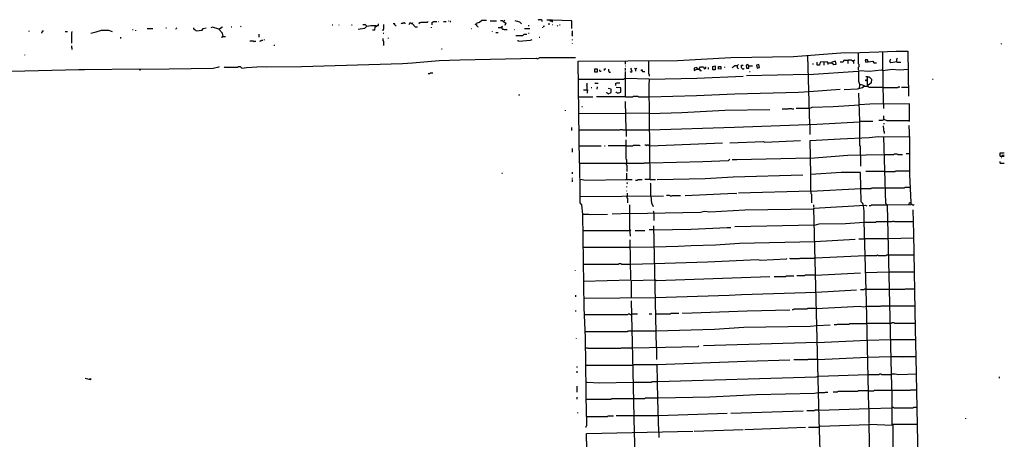
# Model space of a CAD drawing. Extents: x 0 to 6.56, y 0 to 8.1.
# Drawn here: x 4.28 to 6.56, y 3.45 to 4.42 of the extents above; entities that cross this region are included whole.
import ezdxf

# ---------------------------------------------------------------- set-up
doc = ezdxf.new("R2010")
doc.units = 0

msp = doc.modelspace()

# ---------------------------------------------------------------- linework, layer by layer
at = {"layer": 'R2V', "color": 0}
for points in [[(4.614344, 4.401894, 0), (4.615697, 4.401894, 0)], [(4.637348, 4.399188, 0), (4.638701, 4.400541, 0), (4.640054, 4.401894, 0)], [(4.684709, 4.395129, 0), (4.683356, 4.396482, 0), (4.682003, 4.396482, 0), (4.68065, 4.397835, 0), (4.679296, 4.399188, 0), (4.679296, 4.401894, 0)], [(4.684709, 4.395129, 0), (4.698241, 4.396482, 0), (4.700947, 4.400541, 0), (4.707713, 4.401894, 0)], [(4.737483, 4.399188, 0), (4.722598, 4.403248, 0), (4.718539, 4.401894, 0)], [(4.746955, 4.381597, 0), (4.745602, 4.389716, 0), (4.737483, 4.399188, 0), (4.745602, 4.404601, 0)], [(4.7659, 4.404601, 0), (4.767253, 4.404601, 0)], [(4.788904, 4.404601, 0), (4.787551, 4.405954, 0)], [(5, 4.40866, 0), (5.001353, 4.40866, 0)], [(5.014885, 4.40866, 0), (5.016238, 4.40866, 0)], [(5.044655, 4.40866, 0), (5.046008, 4.40866, 0)], [(5.079838, 4.405954, 0), (5.074425, 4.400541, 0), (5.05954, 4.397835, 0)], [(5.079838, 4.405954, 0), (5.078484, 4.407307, 0), (5.077131, 4.40866, 0), (5.075778, 4.410014, 0), (5.074425, 4.40866, 0), (5.070365, 4.40866, 0)], [(5.079838, 4.405954, 0), (5.08931, 4.407307, 0), (5.101488, 4.407307, 0), (5.101488, 4.404601, 0), (5.098782, 4.404601, 0), (5.097429, 4.396482, 0), (5.093369, 4.396482, 0)], [(5.104195, 4.407307, 0), (5.106901, 4.407307, 0), (5.106901, 4.411367, 0)], [(5.117727, 4.395129, 0), (5.117727, 4.397835, 0), (5.11908, 4.399188, 0), (5.11908, 4.410014, 0)], [(5.146143, 4.407307, 0), (5.14479, 4.40866, 0), (5.14479, 4.411367, 0), (5.140731, 4.411367, 0)], [(5.146143, 4.407307, 0), (5.147497, 4.407307, 0)], [(5.159675, 4.411367, 0), (5.161028, 4.41272, 0), (5.163735, 4.41272, 0), (5.165088, 4.414073, 0), (5.166441, 4.414073, 0), (5.167794, 4.41272, 0), (5.167794, 4.411367, 0)], [(5.185386, 4.411367, 0), (5.184032, 4.411367, 0), (5.182679, 4.41272, 0), (5.17862, 4.41272, 0), (5.17862, 4.411367, 0), (5.177267, 4.410014, 0)], [(5.185386, 4.411367, 0), (5.185386, 4.41272, 0), (5.186739, 4.414073, 0)], [(5.185386, 4.411367, 0), (5.192152, 4.404601, 0), (5.197564, 4.404601, 0)], [(5.200271, 4.411367, 0), (5.201624, 4.41272, 0), (5.201624, 4.414073, 0), (5.20433, 4.414073, 0), (5.205683, 4.415426, 0), (5.220568, 4.415426, 0), (5.221922, 4.416779, 0)], [(5.230041, 4.401894, 0), (5.230041, 4.403248, 0)], [(5.231394, 4.40866, 0), (5.231394, 4.415426, 0), (5.232747, 4.415426, 0), (5.2341, 4.416779, 0), (5.242219, 4.416779, 0)], [(5.244926, 4.416779, 0), (5.246279, 4.416779, 0)], [(5.257104, 4.416779, 0), (5.26387, 4.416779, 0)], [(5.26793, 4.418133, 0), (5.269283, 4.418133, 0)], [(5.273342, 4.415426, 0), (5.273342, 4.418133, 0)], [(5.332882, 4.410014, 0), (5.331529, 4.410014, 0), (5.330176, 4.40866, 0)], [(5.332882, 4.410014, 0), (5.334235, 4.41272, 0), (5.341001, 4.415426, 0), (5.346414, 4.419486, 0), (5.35724, 4.419486, 0)], [(5.332882, 4.410014, 0), (5.334235, 4.410014, 0), (5.334235, 4.407307, 0), (5.335589, 4.405954, 0), (5.336942, 4.404601, 0), (5.336942, 4.403248, 0)], [(5.365359, 4.418133, 0), (5.380244, 4.418133, 0)], [(5.392422, 4.403248, 0), (5.391069, 4.403248, 0), (5.389716, 4.401894, 0), (5.384303, 4.401894, 0)], [(5.396482, 4.416779, 0), (5.395129, 4.416779, 0), (5.393775, 4.418133, 0), (5.389716, 4.418133, 0)], [(5.392422, 4.403248, 0), (5.392422, 4.404601, 0), (5.393775, 4.405954, 0)], [(5.392422, 4.403248, 0), (5.392422, 4.400541, 0), (5.393775, 4.399188, 0), (5.396482, 4.399188, 0), (5.397835, 4.397835, 0), (5.404601, 4.397835, 0)], [(5.396482, 4.416779, 0), (5.397835, 4.418133, 0), (5.399188, 4.419486, 0)], [(5.396482, 4.416779, 0), (5.401894, 4.41272, 0), (5.399188, 4.407307, 0)], [(5.396482, 4.416779, 0), (5.397835, 4.415426, 0)], [(5.43843, 4.411367, 0), (5.434371, 4.415426, 0), (5.423545, 4.418133, 0)], [(5.453315, 4.407307, 0), (5.456022, 4.407307, 0)], [(5.485792, 4.416779, 0), (5.485792, 4.419486, 0), (5.484438, 4.420839, 0), (5.477673, 4.420839, 0), (5.476319, 4.419486, 0)], [(5.487145, 4.401894, 0), (5.487145, 4.403248, 0)], [(5.488498, 4.405954, 0), (5.491204, 4.405954, 0)], [(5.503383, 4.419486, 0), (5.496617, 4.419486, 0)], [(5.50203, 4.40866, 0), (5.50203, 4.41272, 0)], [(5.503383, 4.419486, 0), (5.503383, 4.420839, 0), (5.507442, 4.420839, 0), (5.508796, 4.419486, 0), (5.508796, 4.415426, 0)], [(5.503383, 4.419486, 0), (5.503383, 4.418133, 0), (5.507442, 4.418133, 0), (5.507442, 4.419486, 0)], [(5.508796, 4.410014, 0), (5.510149, 4.410014, 0)], [(5.554804, 4.400541, 0), (5.554804, 4.418133, 0), (5.510149, 4.419486, 0)], [(5.520974, 4.405954, 0), (5.522327, 4.407307, 0)], [(5.526387, 4.40866, 0), (5.52774, 4.40866, 0)], [(4.2977, 4.393775, 0), (4.2977, 4.395129, 0)], [(4.32747, 4.389716, 0), (4.32747, 4.391069, 0), (4.328823, 4.392422, 0), (4.328823, 4.395129, 0), (4.331529, 4.395129, 0)], [(4.381597, 4.393775, 0), (4.387009, 4.393775, 0)], [(4.396482, 4.366712, 0), (4.396482, 4.391069, 0), (4.397835, 4.392422, 0), (4.397835, 4.393775, 0)], [(4.441137, 4.389716, 0), (4.453315, 4.392422, 0), (4.465494, 4.396482, 0), (4.481732, 4.396482, 0), (4.489851, 4.393775, 0)], [(4.510149, 4.377537, 0), (4.510149, 4.380244, 0)], [(4.537212, 4.397835, 0), (4.538566, 4.397835, 0)], [(4.545332, 4.395129, 0), (4.545332, 4.396482, 0)], [(4.571042, 4.400541, 0), (4.584574, 4.400541, 0)], [(4.737483, 4.399188, 0), (4.738836, 4.397835, 0)], [(4.746955, 4.381597, 0), (4.745602, 4.381597, 0), (4.744249, 4.380244, 0), (4.744249, 4.37889, 0)], [(4.746955, 4.381597, 0), (4.752368, 4.381597, 0)], [(4.830853, 4.380244, 0), (4.830853, 4.387009, 0)], [(5.117727, 4.389716, 0), (5.11908, 4.389716, 0)], [(5.129905, 4.377537, 0), (5.129905, 4.37889, 0)], [(5.322057, 4.400541, 0), (5.32341, 4.400541, 0)], [(5.370771, 4.392422, 0), (5.370771, 4.393775, 0)], [(5.37889, 4.391069, 0), (5.384303, 4.391069, 0)], [(5.420839, 4.397835, 0), (5.422192, 4.397835, 0)], [(5.424899, 4.384303, 0), (5.441137, 4.384303, 0), (5.44249, 4.385656, 0), (5.443843, 4.387009, 0), (5.450609, 4.387009, 0)], [(5.445196, 4.400541, 0), (5.457375, 4.400541, 0)], [(5.454668, 4.389716, 0), (5.456022, 4.389716, 0)], [(5.479026, 4.380244, 0), (5.480379, 4.380244, 0)], [(5.554804, 4.38295, 0), (5.556157, 4.384303, 0), (5.556157, 4.387009, 0), (5.554804, 4.388363, 0), (5.556157, 4.389716, 0), (5.556157, 4.395129, 0)], [(4.397835, 4.351827, 0), (4.397835, 4.354533, 0), (4.396482, 4.355886, 0), (4.396482, 4.359946, 0)], [(4.818674, 4.369418, 0), (4.817321, 4.370771, 0), (4.809202, 4.370771, 0)], [(4.818674, 4.369418, 0), (4.820027, 4.370771, 0), (4.822733, 4.370771, 0)], [(4.832206, 4.370771, 0), (4.833559, 4.372124, 0), (4.834912, 4.372124, 0), (4.836265, 4.373478, 0), (4.838972, 4.373478, 0)], [(4.843031, 4.373478, 0), (4.843031, 4.374831, 0)], [(4.866035, 4.359946, 0), (4.866035, 4.362652, 0)], [(5.11908, 4.361299, 0), (5.11908, 4.370771, 0), (5.117727, 4.372124, 0), (5.117727, 4.377537, 0)], [(5.431664, 4.370771, 0), (5.430311, 4.372124, 0), (5.428958, 4.372124, 0)], [(5.431664, 4.370771, 0), (5.458728, 4.373478, 0), (5.462788, 4.374831, 0)], [(5.556157, 4.373478, 0), (5.556157, 4.374831, 0)], [(5.556157, 4.365359, 0), (5.556157, 4.366712, 0)], [(6.549391, 4.364005, 0), (6.549391, 4.365359, 0)], [(4.288227, 4.338295, 0), (4.288227, 4.339648, 0)], [(4.790257, 4.308525, 0), (4.801083, 4.309878, 0), (4.837618, 4.312585, 0), (4.848444, 4.311231, 0), (4.928281, 4.312585, 0), (5.162382, 4.31935, 0), (5.185386, 4.320704, 0), (5.247632, 4.326116, 0), (5.294993, 4.32747, 0), (5.47226, 4.331529, 0), (5.474966, 4.330176, 0), (5.480379, 4.332882, 0), (5.562923, 4.332882, 0)], [(5.253045, 4.35318, 0), (5.254398, 4.35318, 0)], [(5.572395, 4.087957, 0), (5.569689, 4.324763, 0), (5.799729, 4.326116, 0), (5.922869, 4.332882, 0), (6.067659, 4.335589, 0), (6.177267, 4.343708, 0), (6.221922, 4.345061, 0), (6.265223, 4.346414, 0), (6.305819, 4.347767, 0), (6.332882, 4.347767, 0), (6.334235, 4.243572, 0)], [(6.101488, 4.336942, 0), (6.101488, 4.338295, 0)], [(6.105548, 4.177267, 0), (6.101488, 4.336942, 0)], [(6.217862, 4.345061, 0), (6.217862, 4.31935, 0), (6.219215, 4.317997, 0), (6.219215, 4.311231, 0), (6.217862, 4.309878, 0), (6.217862, 4.304465, 0)], [(6.276049, 4.225981, 0), (6.274696, 4.32747, 0), (6.274696, 4.346414, 0)], [(4.553451, 4.305819, 0), (4.622463, 4.307172, 0), (4.723951, 4.308525, 0), (4.737483, 4.311231, 0), (4.738836, 4.312585, 0)], [(4.790257, 4.308525, 0), (4.788904, 4.309878, 0), (4.787551, 4.311231, 0), (4.782138, 4.311231, 0), (4.780785, 4.309878, 0), (4.751015, 4.309878, 0), (4.749662, 4.311231, 0)], [(5.677943, 4.324763, 0), (5.677943, 4.317997, 0)], [(5.677943, 4.313938, 0), (5.679296, 4.313938, 0)], [(5.73207, 4.324763, 0), (5.73207, 4.294993, 0), (5.733424, 4.29364, 0), (5.733424, 4.289581, 0)], [(5.845737, 4.307172, 0), (5.844384, 4.309878, 0), (5.837618, 4.308525, 0), (5.837618, 4.303112, 0), (5.844384, 4.305819, 0), (5.85115, 4.305819, 0), (5.85115, 4.303112, 0), (5.85521, 4.303112, 0)], [(5.849797, 4.307172, 0), (5.852503, 4.311231, 0), (5.859269, 4.311231, 0), (5.861976, 4.305819, 0)], [(5.861976, 4.308525, 0), (5.864682, 4.308525, 0), (5.864682, 4.311231, 0)], [(5.871448, 4.305819, 0), (5.871448, 4.309878, 0)], [(5.88092, 4.304465, 0), (5.88092, 4.312585, 0), (5.886333, 4.313938, 0), (5.886333, 4.304465, 0), (5.88092, 4.304465, 0)], [(5.894452, 4.305819, 0), (5.894452, 4.312585, 0), (5.899865, 4.312585, 0), (5.899865, 4.305819, 0), (5.893099, 4.307172, 0)], [(5.909337, 4.309878, 0), (5.909337, 4.311231, 0)], [(5.937754, 4.313938, 0), (5.930988, 4.313938, 0), (5.929635, 4.312585, 0), (5.929635, 4.311231, 0), (5.928281, 4.311231, 0), (5.926928, 4.309878, 0), (5.925575, 4.308525, 0)], [(5.937754, 4.313938, 0), (5.939107, 4.315291, 0), (5.94046, 4.316644, 0)], [(5.937754, 4.313938, 0), (5.937754, 4.309878, 0), (5.939107, 4.308525, 0), (5.94046, 4.307172, 0)], [(5.949932, 4.307172, 0), (5.948579, 4.308525, 0), (5.947226, 4.309878, 0), (5.947226, 4.315291, 0), (5.951286, 4.315291, 0)], [(5.964817, 4.313938, 0), (5.962111, 4.316644, 0), (5.958051, 4.315291, 0), (5.959405, 4.308525, 0), (5.964817, 4.308525, 0), (5.964817, 4.313938, 0), (5.972936, 4.313938, 0)], [(5.983762, 4.308525, 0), (5.989175, 4.309878, 0), (5.987821, 4.316644, 0), (5.982409, 4.315291, 0), (5.983762, 4.308525, 0)], [(6.113667, 4.316644, 0), (6.113667, 4.31935, 0)], [(6.147497, 4.320704, 0), (6.146143, 4.32341, 0), (6.129905, 4.322057, 0), (6.128552, 4.315291, 0), (6.123139, 4.315291, 0), (6.123139, 4.322057, 0)], [(6.138024, 4.32341, 0), (6.138024, 4.315291, 0)], [(6.147497, 4.320704, 0), (6.156969, 4.320704, 0), (6.161028, 4.316644, 0), (6.166441, 4.317997, 0), (6.165088, 4.324763, 0), (6.156969, 4.322057, 0), (6.156969, 4.320704, 0)], [(6.147497, 4.320704, 0), (6.147497, 4.316644, 0)], [(6.156969, 4.320704, 0), (6.156969, 4.31935, 0)], [(6.193505, 4.326116, 0), (6.184032, 4.326116, 0), (6.184032, 4.324763, 0), (6.182679, 4.32341, 0), (6.181326, 4.322057, 0), (6.175913, 4.322057, 0)], [(6.193505, 4.326116, 0), (6.194858, 4.32747, 0), (6.201624, 4.32747, 0), (6.202977, 4.326116, 0), (6.20839, 4.326116, 0), (6.209743, 4.32747, 0)], [(6.193505, 4.326116, 0), (6.193505, 4.31935, 0)], [(6.205683, 4.326116, 0), (6.205683, 4.324763, 0), (6.207037, 4.32341, 0), (6.207037, 4.31935, 0)], [(6.240866, 4.32341, 0), (6.239513, 4.32747, 0), (6.2341, 4.32747, 0), (6.235453, 4.322057, 0), (6.251691, 4.324763, 0), (6.254398, 4.320704, 0), (6.259811, 4.320704, 0)], [(6.307172, 4.32341, 0), (6.29364, 4.320704, 0), (6.290934, 4.32341, 0), (6.292287, 4.328823, 0), (6.29364, 4.330176, 0)], [(6.307172, 4.32341, 0), (6.307172, 4.330176, 0), (6.308525, 4.331529, 0)], [(6.307172, 4.32341, 0), (6.307172, 4.322057, 0), (6.316644, 4.322057, 0)], [(4.553451, 4.305819, 0), (4.426252, 4.304465, 0), (4.41272, 4.304465, 0), (4.193505, 4.299053, 0), (4.104195, 4.2977, 0)], [(4.553451, 4.305819, 0), (4.553451, 4.304465, 0), (4.556157, 4.304465, 0), (4.556157, 4.305819, 0)], [(5.221922, 4.296346, 0), (5.225981, 4.296346, 0), (5.227334, 4.2977, 0), (5.232747, 4.2977, 0)], [(5.607578, 4.299053, 0), (5.607578, 4.307172, 0), (5.612991, 4.307172, 0), (5.612991, 4.299053, 0), (5.607578, 4.299053, 0)], [(5.619756, 4.301759, 0), (5.619756, 4.304465, 0)], [(5.619756, 4.301759, 0), (5.622463, 4.301759, 0)], [(5.630582, 4.303112, 0), (5.630582, 4.307172, 0), (5.633288, 4.307172, 0)], [(5.641407, 4.299053, 0), (5.641407, 4.300406, 0), (5.640054, 4.301759, 0), (5.640054, 4.305819, 0)], [(5.641407, 4.299053, 0), (5.644114, 4.299053, 0)], [(5.679296, 4.303112, 0), (5.679296, 4.307172, 0), (5.677943, 4.308525, 0)], [(5.679296, 4.242219, 0), (5.679296, 4.289581, 0), (5.677943, 4.290934, 0), (5.679296, 4.292287, 0), (5.679296, 4.300406, 0)], [(5.691475, 4.299053, 0), (5.690122, 4.300406, 0)], [(5.691475, 4.299053, 0), (5.694181, 4.301759, 0), (5.691475, 4.307172, 0), (5.692828, 4.308525, 0)], [(5.7023, 4.307172, 0), (5.700947, 4.307172, 0), (5.699594, 4.308525, 0)], [(5.7023, 4.307172, 0), (5.703654, 4.307172, 0), (5.705007, 4.308525, 0)], [(5.7023, 4.307172, 0), (5.7023, 4.301759, 0)], [(5.717185, 4.303112, 0), (5.714479, 4.303112, 0)], [(5.717185, 4.303112, 0), (5.717185, 4.304465, 0), (5.718539, 4.305819, 0)], [(5.717185, 4.303112, 0), (5.717185, 4.301759, 0), (5.718539, 4.300406, 0), (5.723951, 4.300406, 0)], [(5.717185, 4.303112, 0), (5.718539, 4.301759, 0)], [(5.73613, 4.050068, 0), (5.733424, 4.26793, 0), (5.734777, 4.282815, 0), (5.844384, 4.285521, 0), (5.951286, 4.289581, 0)], [(5.845737, 4.307172, 0), (5.844384, 4.308525, 0)], [(5.849797, 4.307172, 0), (5.849797, 4.305819, 0)], [(5.949932, 4.307172, 0), (5.952639, 4.307172, 0), (5.953992, 4.308525, 0)], [(6.102842, 4.29364, 0), (5.959405, 4.290934, 0)], [(5.966171, 4.300406, 0), (5.967524, 4.300406, 0)], [(6.102842, 4.29364, 0), (6.217862, 4.301759, 0)], [(6.217862, 4.301759, 0), (6.219215, 4.301759, 0)], [(6.221922, 4.270636, 0), (6.219215, 4.277402, 0), (6.219215, 4.303112, 0), (6.244926, 4.301759, 0), (6.270636, 4.304465, 0), (6.274696, 4.303112, 0)], [(6.239513, 4.288227, 0), (6.235453, 4.288227, 0)], [(6.239513, 4.269283, 0), (6.239513, 4.288227, 0), (6.243572, 4.288227, 0), (6.248985, 4.282815, 0), (6.247632, 4.274696, 0)], [(6.274696, 4.303112, 0), (6.296346, 4.305819, 0), (6.312585, 4.304465, 0), (6.334235, 4.305819, 0)], [(5.569689, 4.282815, 0), (5.675237, 4.282815, 0), (5.67659, 4.284168, 0), (5.679296, 4.284168, 0)], [(5.589986, 4.257104, 0), (5.589986, 4.26793, 0), (5.588633, 4.269283, 0), (5.589986, 4.270636, 0), (5.589986, 4.273342, 0)], [(5.599459, 4.26387, 0), (5.600812, 4.26387, 0)], [(5.608931, 4.273342, 0), (5.607578, 4.274696, 0)], [(5.608931, 4.273342, 0), (5.615697, 4.273342, 0)], [(5.612991, 4.259811, 0), (5.612991, 4.262517, 0), (5.614344, 4.26387, 0), (5.614344, 4.265223, 0)], [(5.656292, 4.26793, 0), (5.656292, 4.273342, 0), (5.657645, 4.273342, 0), (5.658999, 4.274696, 0), (5.665765, 4.274696, 0)], [(5.660352, 4.250338, 0), (5.668471, 4.253045, 0), (5.668471, 4.262517, 0), (5.657645, 4.26387, 0)], [(5.733424, 4.282815, 0), (5.679296, 4.284168, 0)], [(6.220568, 4.261164, 0), (6.221922, 4.270636, 0), (6.224628, 4.270636, 0), (6.231394, 4.26793, 0), (6.227334, 4.262517, 0), (6.215156, 4.259811, 0), (6.185386, 4.258457, 0)], [(6.231394, 4.266576, 0), (6.230041, 4.26793, 0)], [(6.231394, 4.266576, 0), (6.239513, 4.266576, 0)], [(6.23816, 4.278755, 0), (6.235453, 4.278755, 0), (6.235453, 4.281461, 0), (6.23816, 4.281461, 0)], [(6.276049, 4.26387, 0), (6.242219, 4.26387, 0), (6.239513, 4.269283, 0), (6.247632, 4.274696, 0), (6.248985, 4.273342, 0)], [(6.276049, 4.26387, 0), (6.309878, 4.26387, 0), (6.311231, 4.265223, 0), (6.313938, 4.265223, 0)], [(6.334235, 4.26387, 0), (6.317997, 4.26387, 0)], [(6.389716, 4.282815, 0), (6.391069, 4.282815, 0)], [(5.433018, 4.244926, 0), (5.433018, 4.246279, 0), (5.434371, 4.247632, 0)], [(5.569689, 4.242219, 0), (5.603518, 4.242219, 0)], [(5.589986, 4.257104, 0), (5.581867, 4.257104, 0)], [(5.589986, 4.257104, 0), (5.592693, 4.257104, 0)], [(5.589986, 4.257104, 0), (5.589986, 4.250338, 0)], [(5.679296, 4.242219, 0), (5.611637, 4.242219, 0)], [(5.638701, 4.248985, 0), (5.637348, 4.250338, 0), (5.635995, 4.250338, 0), (5.634641, 4.251691, 0)], [(5.638701, 4.248985, 0), (5.645467, 4.251691, 0), (5.645467, 4.259811, 0), (5.638701, 4.261164, 0)], [(5.660352, 4.250338, 0), (5.658999, 4.251691, 0), (5.657645, 4.251691, 0), (5.656292, 4.253045, 0)], [(5.679296, 4.242219, 0), (5.695535, 4.242219, 0), (5.696888, 4.243572, 0), (5.707713, 4.243572, 0), (5.709066, 4.242219, 0), (5.733424, 4.242219, 0)], [(5.733424, 4.242219, 0), (5.843031, 4.244926, 0), (5.932341, 4.248985, 0), (6.079838, 4.253045, 0), (6.104195, 4.254398, 0)], [(6.104195, 4.254398, 0), (6.175913, 4.259811, 0)], [(6.221922, 4.185386, 0), (6.219215, 4.250338, 0)], [(5.577808, 4.219215, 0), (5.579161, 4.219215, 0)], [(5.68065, 4.165088, 0), (5.679296, 4.231394, 0)], [(6.104195, 4.215156, 0), (6.110961, 4.217862, 0), (6.159675, 4.219215, 0), (6.220568, 4.223275, 0)], [(6.277402, 4.189445, 0), (6.278755, 4.189445, 0), (6.284168, 4.186739, 0), (6.334235, 4.186739, 0), (6.336942, 4.185386, 0), (6.336942, 4.196211, 0), (6.336942, 4.225981, 0), (6.244926, 4.224628, 0), (6.220568, 4.223275, 0)], [(6.276049, 4.225981, 0), (6.276049, 4.224628, 0)], [(6.276049, 4.224628, 0), (6.276049, 4.215156, 0)], [(5.539919, 4.209743, 0), (5.539919, 4.211096, 0)], [(5.571042, 4.202977, 0), (5.679296, 4.20433, 0)], [(5.734777, 4.202977, 0), (5.679296, 4.20433, 0)], [(5.734777, 4.202977, 0), (5.809202, 4.205683, 0), (5.909337, 4.211096, 0), (6.013532, 4.212449, 0)], [(6.041949, 4.213802, 0), (6.05548, 4.213802, 0), (6.056834, 4.215156, 0), (6.063599, 4.215156, 0), (6.064953, 4.213802, 0), (6.069012, 4.213802, 0)], [(6.104195, 4.215156, 0), (6.074425, 4.215156, 0)], [(6.277402, 4.189445, 0), (6.277402, 4.197564, 0)], [(5.734777, 4.165088, 0), (5.930988, 4.171854, 0), (6.121786, 4.17862, 0), (6.220568, 4.184032, 0)], [(6.105548, 4.177267, 0), (6.105548, 4.154263, 0)], [(6.221922, 4.147497, 0), (6.221922, 4.185386, 0), (6.251691, 4.185386, 0)], [(6.277402, 4.189445, 0), (6.276049, 4.189445, 0), (6.274696, 4.188092, 0), (6.273342, 4.186739, 0), (6.265223, 4.186739, 0)], [(6.276049, 4.179973, 0), (6.278755, 4.179973, 0)], [(6.278755, 4.156969, 0), (6.278755, 4.161028, 0), (6.277402, 4.162382, 0), (6.277402, 4.169147, 0), (6.276049, 4.170501, 0), (6.276049, 4.17456, 0)], [(6.336942, 4.150203, 0), (6.336942, 4.166441, 0), (6.335589, 4.167794, 0), (6.335589, 4.17456, 0), (6.336942, 4.175913, 0)], [(5.554804, 4.163735, 0), (5.554804, 4.170501, 0)], [(5.571042, 4.165088, 0), (5.665765, 4.165088, 0), (5.667118, 4.166441, 0), (5.671177, 4.166441, 0), (5.67253, 4.165088, 0), (5.734777, 4.165088, 0)], [(5.68065, 4.165088, 0), (5.68065, 4.150203, 0)], [(6.230041, 3.989175, 0), (6.228687, 3.994587, 0), (6.224628, 3.998647, 0), (6.223275, 4.066306, 0), (6.17862, 4.066306, 0), (6.108254, 4.062246, 0), (6.106901, 4.140731, 0), (6.175913, 4.14479, 0), (6.243572, 4.147497, 0), (6.26387, 4.150203, 0), (6.277402, 4.14885, 0)], [(6.294993, 3.599459, 0), (6.285521, 3.990528, 0), (6.281461, 3.994587, 0), (6.277402, 4.14885, 0), (6.336942, 4.150203, 0), (6.336942, 4.062246, 0), (6.339648, 3.997294, 0), (6.339648, 3.991881, 0), (6.285521, 3.990528, 0)], [(5.572395, 4.128552, 0), (5.622463, 4.128552, 0)], [(5.630582, 4.128552, 0), (5.631935, 4.128552, 0)], [(5.68065, 4.128552, 0), (5.638701, 4.128552, 0)], [(5.68065, 4.087957, 0), (5.682003, 4.08931, 0), (5.682003, 4.096076, 0), (5.68065, 4.097429, 0), (5.68065, 4.142084, 0)], [(5.68065, 4.128552, 0), (5.695535, 4.128552, 0), (5.696888, 4.129905, 0), (5.710419, 4.129905, 0), (5.711773, 4.128552, 0), (5.713126, 4.129905, 0)], [(5.73613, 4.128552, 0), (5.733424, 4.128552, 0), (5.73207, 4.129905, 0), (5.729364, 4.129905, 0), (5.728011, 4.128552, 0), (5.726658, 4.129905, 0), (5.723951, 4.129905, 0)], [(5.73613, 4.128552, 0), (5.903924, 4.135318, 0)], [(5.920162, 4.135318, 0), (5.998647, 4.138024, 0), (6.001353, 4.136671, 0), (6.083897, 4.140731, 0)], [(6.223275, 4.106901, 0), (6.223275, 4.127199, 0), (6.221922, 4.128552, 0), (6.221922, 4.147497, 0)], [(5.556157, 4.113667, 0), (5.556157, 4.121786, 0)], [(6.106901, 4.100135, 0), (6.193505, 4.106901, 0), (6.278755, 4.108254, 0)], [(6.223275, 4.106901, 0), (6.223275, 4.081191, 0)], [(6.278755, 4.108254, 0), (6.300406, 4.108254, 0), (6.301759, 4.109608, 0), (6.308525, 4.109608, 0), (6.309878, 4.108254, 0), (6.320704, 4.108254, 0)], [(6.336942, 4.109608, 0), (6.328823, 4.109608, 0)], [(6.546685, 4.104195, 0), (6.546685, 4.112314, 0), (6.556157, 4.112314, 0)], [(6.550744, 4.106901, 0), (6.556157, 4.106901, 0)], [(5.572395, 4.087957, 0), (5.721245, 4.087957, 0), (5.722598, 4.08931, 0), (5.73613, 4.08931, 0)], [(5.572395, 4.087957, 0), (5.572395, 4.052774, 0)], [(5.68065, 4.087957, 0), (5.68065, 4.08525, 0), (5.682003, 4.083897, 0), (5.682003, 4.069012, 0)], [(5.73613, 4.08931, 0), (5.857916, 4.092016, 0), (5.917456, 4.094723, 0), (5.920162, 4.097429, 0)], [(6.106901, 4.100135, 0), (5.936401, 4.096076, 0), (5.925575, 4.096076, 0)], [(6.546685, 4.104195, 0), (6.556157, 4.104195, 0)], [(6.546685, 4.087957, 0), (6.546685, 4.092016, 0)], [(6.546685, 4.087957, 0), (6.556157, 4.087957, 0)], [(6.549391, 4.101488, 0), (6.550744, 4.101488, 0)], [(5.392422, 4.064953, 0), (5.393775, 4.064953, 0)], [(5.556157, 4.063599, 0), (5.556157, 4.067659, 0)], [(5.682003, 4.051421, 0), (5.682003, 4.064953, 0)], [(5.752368, 4.050068, 0), (5.863329, 4.052774, 0), (5.928281, 4.056834, 0), (6.08931, 4.060893, 0)], [(6.108254, 4.023004, 0), (6.108254, 4.062246, 0)], [(6.278755, 4.069012, 0), (6.235453, 4.069012, 0)], [(6.280108, 4.069012, 0), (6.278755, 4.069012, 0)], [(6.280108, 4.069012, 0), (6.303112, 4.069012, 0), (6.304465, 4.070365, 0), (6.336942, 4.070365, 0)], [(5.556157, 4.052774, 0), (5.556157, 4.054127, 0)], [(5.556157, 4.044655, 0), (5.556157, 4.050068, 0)], [(5.580514, 3.97023, 0), (5.577808, 3.991881, 0), (5.573748, 3.99594, 0), (5.573748, 4.051421, 0), (5.58728, 4.048714, 0), (5.679296, 4.050068, 0), (5.694181, 4.050068, 0)], [(5.682003, 4.051421, 0), (5.683356, 4.050068, 0)], [(5.683356, 4.040595, 0), (5.682003, 4.041949, 0), (5.683356, 4.043302, 0)], [(5.7023, 4.048714, 0), (5.70636, 4.048714, 0), (5.707713, 4.050068, 0), (5.717185, 4.050068, 0)], [(5.73613, 4.050068, 0), (5.723951, 4.050068, 0)], [(5.73613, 4.050068, 0), (5.748309, 4.050068, 0)], [(5.737483, 4.012179, 0), (5.737483, 4.040595, 0), (5.73613, 4.041949, 0)], [(5.682003, 4.032476, 0), (5.682003, 4.033829, 0)], [(5.682003, 4.023004, 0), (5.682003, 4.024357, 0)], [(5.683356, 4.012179, 0), (5.683356, 4.018945, 0)], [(5.782138, 4.012179, 0), (5.780785, 4.013532, 0), (5.774019, 4.013532, 0)], [(5.782138, 4.012179, 0), (5.786198, 4.012179, 0), (5.787551, 4.013532, 0), (5.806495, 4.013532, 0)], [(5.817321, 4.013532, 0), (5.932341, 4.018945, 0), (5.935047, 4.017591, 0), (5.936401, 4.018945, 0)], [(6.108254, 4.023004, 0), (5.94046, 4.018945, 0)], [(6.108254, 4.023004, 0), (6.224628, 4.02977, 0)], [(6.108254, 4.024357, 0), (6.108254, 4.023004, 0)], [(6.108254, 4.023004, 0), (6.108254, 4.017591, 0), (6.109608, 4.016238, 0), (6.109608, 3.99594, 0)], [(6.224628, 4.02977, 0), (6.247632, 4.02977, 0), (6.248985, 4.031123, 0), (6.280108, 4.031123, 0)], [(6.280108, 4.031123, 0), (6.324763, 4.031123, 0), (6.326116, 4.032476, 0), (6.338295, 4.032476, 0)], [(5.573748, 4.010825, 0), (5.767253, 4.012179, 0)], [(5.683356, 4.010825, 0), (5.682003, 4.009472, 0), (5.682003, 4.008119, 0), (5.683356, 4.006766, 0), (5.683356, 3.99594, 0)], [(5.683356, 4.012179, 0), (5.683356, 4.010825, 0)], [(5.688769, 3.932341, 0), (5.688769, 3.991881, 0)], [(5.737483, 4.012179, 0), (5.738836, 3.994587, 0), (5.740189, 3.994587, 0), (5.742896, 3.987821, 0)], [(6.11502, 3.986468, 0), (6.11502, 3.991881, 0)], [(6.132612, 3.320704, 0), (6.127199, 3.495264, 0), (6.124493, 3.619756, 0), (6.11502, 3.983762, 0), (6.2341, 3.990528, 0), (6.23816, 3.989175, 0)], [(6.284168, 3.990528, 0), (6.247632, 3.990528, 0), (6.246279, 3.989175, 0), (6.243572, 3.989175, 0)], [(6.285521, 3.990528, 0), (6.284168, 3.990528, 0)], [(6.335589, 3.991881, 0), (6.335589, 3.994587, 0), (6.336942, 3.99594, 0), (6.338295, 3.997294, 0), (6.339648, 3.997294, 0)], [(6.341001, 3.993234, 0), (6.339648, 3.993234, 0)], [(6.341001, 3.993234, 0), (6.342355, 3.993234, 0), (6.343708, 3.991881, 0), (6.345061, 3.990528, 0), (6.346414, 3.991881, 0), (6.347767, 3.993234, 0)], [(6.341001, 3.993234, 0), (6.342355, 3.991881, 0)], [(5.588633, 3.500677, 0), (5.585927, 3.683356, 0), (5.583221, 3.753721, 0), (5.580514, 3.97023, 0), (5.594046, 3.97023, 0), (5.596752, 3.968877, 0), (5.637348, 3.97023, 0)], [(5.688769, 3.971583, 0), (5.648173, 3.97023, 0)], [(5.688769, 3.971583, 0), (5.852503, 3.97429, 0), (5.861976, 3.976996, 0), (5.874154, 3.975643, 0), (5.955345, 3.979702, 0), (6.11502, 3.982409, 0)], [(5.744249, 3.971583, 0), (5.744249, 3.975643, 0), (5.742896, 3.976996, 0)], [(5.744249, 3.971583, 0), (5.744249, 3.955345, 0)], [(6.11502, 3.982409, 0), (6.116373, 3.983762, 0)], [(6.242219, 3.520974, 0), (6.236806, 3.7659, 0), (6.231394, 3.953992, 0), (6.231394, 3.976996, 0), (6.230041, 3.989175, 0)], [(6.374831, 2.539919, 0), (6.373478, 2.667118, 0), (6.370771, 2.749662, 0), (6.368065, 2.868742, 0), (6.364005, 2.97023, 0), (6.365359, 2.982409, 0), (6.365359, 2.991881, 0), (6.364005, 2.998647, 0), (6.364005, 3.031123, 0), (6.359946, 3.14479, 0), (6.35724, 3.147497, 0), (6.358593, 3.154263, 0), (6.358593, 3.280108, 0), (6.355886, 3.441137, 0), (6.351827, 3.638701, 0), (6.350474, 3.703654, 0), (6.346414, 3.924222, 0), (6.345061, 3.979702, 0)], [(6.116373, 3.94452, 0), (6.127199, 3.947226, 0), (6.188092, 3.948579, 0), (6.231394, 3.951286, 0)], [(6.231394, 3.951286, 0), (6.258457, 3.951286, 0), (6.259811, 3.952639, 0), (6.286874, 3.952639, 0)], [(6.286874, 3.952639, 0), (6.296346, 3.952639, 0), (6.2977, 3.953992, 0), (6.300406, 3.953992, 0), (6.301759, 3.952639, 0), (6.345061, 3.952639, 0)], [(5.580514, 3.932341, 0), (5.688769, 3.932341, 0), (5.690122, 3.933694, 0), (5.691475, 3.932341, 0)], [(5.688769, 3.932341, 0), (5.688769, 3.924222, 0), (5.690122, 3.922869, 0), (5.690122, 3.918809, 0)], [(5.700947, 3.932341, 0), (5.723951, 3.932341, 0)], [(5.744249, 3.933694, 0), (5.733424, 3.933694, 0)], [(5.751015, 3.660352, 0), (5.744249, 3.943166, 0)], [(5.744249, 3.933694, 0), (5.830853, 3.935047, 0), (5.91475, 3.939107, 0), (5.922869, 3.939107, 0)], [(6.116373, 3.94452, 0), (5.932341, 3.94046, 0)], [(5.581867, 3.814614, 0), (5.691475, 3.817321, 0), (5.690122, 3.91069, 0)], [(5.745602, 3.894452, 0), (5.801083, 3.895805, 0), (5.830853, 3.897158, 0), (5.887686, 3.898512, 0), (5.943166, 3.902571, 0), (6.117727, 3.906631, 0)], [(6.117727, 3.906631, 0), (6.211096, 3.912043, 0)], [(6.232747, 3.912043, 0), (6.219215, 3.912043, 0)], [(6.232747, 3.912043, 0), (6.2341, 3.913396, 0), (6.288227, 3.913396, 0)], [(6.288227, 3.913396, 0), (6.345061, 3.91475, 0)], [(5.580514, 3.893099, 0), (5.690122, 3.893099, 0)], [(5.690122, 3.893099, 0), (5.745602, 3.894452, 0)], [(5.581867, 3.853857, 0), (5.663058, 3.853857, 0), (5.664411, 3.85521, 0), (5.668471, 3.85521, 0), (5.669824, 3.853857, 0), (5.691475, 3.853857, 0)], [(5.691475, 3.853857, 0), (5.745602, 3.85521, 0)], [(5.745602, 3.85521, 0), (5.868742, 3.859269, 0), (5.985115, 3.864682, 0), (5.991881, 3.863329, 0), (6.051421, 3.866035, 0), (6.052774, 3.867388, 0)], [(6.117727, 3.868742, 0), (6.116373, 3.868742, 0), (6.11502, 3.867388, 0), (6.082544, 3.867388, 0), (6.081191, 3.866035, 0), (6.060893, 3.866035, 0), (6.05954, 3.867388, 0)], [(6.11908, 3.868742, 0), (6.117727, 3.868742, 0)], [(6.11908, 3.868742, 0), (6.2341, 3.874154, 0)], [(6.2341, 3.874154, 0), (6.261164, 3.874154, 0), (6.262517, 3.875507, 0), (6.26387, 3.874154, 0), (6.282815, 3.874154, 0), (6.284168, 3.875507, 0), (6.288227, 3.875507, 0)], [(6.288227, 3.875507, 0), (6.346414, 3.875507, 0)], [(5.562923, 3.838972, 0), (5.562923, 3.840325, 0)], [(6.11908, 3.828146, 0), (6.223275, 3.833559, 0)], [(6.2341, 3.834912, 0), (6.289581, 3.836265, 0)], [(6.289581, 3.836265, 0), (6.347767, 3.836265, 0)], [(5.692828, 3.776725, 0), (5.692828, 3.815968, 0), (5.746955, 3.817321, 0)], [(5.746955, 3.817321, 0), (5.748309, 3.817321, 0), (5.751015, 3.815968, 0), (6.013532, 3.82544, 0)], [(6.023004, 3.82544, 0), (6.050068, 3.82544, 0), (6.051421, 3.826793, 0), (6.069012, 3.826793, 0)], [(6.11908, 3.828146, 0), (6.094723, 3.828146, 0), (6.093369, 3.826793, 0), (6.075778, 3.826793, 0)], [(5.748309, 3.776725, 0), (5.918809, 3.782138, 0), (5.947226, 3.783491, 0), (6.120433, 3.788904, 0)], [(6.120433, 3.788904, 0), (6.213802, 3.794317, 0)], [(6.235453, 3.79567, 0), (6.232747, 3.79567, 0), (6.231394, 3.794317, 0), (6.223275, 3.794317, 0)], [(6.235453, 3.79567, 0), (6.289581, 3.79567, 0)], [(6.289581, 3.79567, 0), (6.326116, 3.79567, 0), (6.32747, 3.797023, 0), (6.347767, 3.797023, 0)], [(5.564276, 3.778078, 0), (5.564276, 3.782138, 0)], [(5.583221, 3.775372, 0), (5.748309, 3.776725, 0)], [(5.699594, 3.462788, 0), (5.696888, 3.606225, 0), (5.692828, 3.768606, 0)], [(5.564276, 3.744249, 0), (5.564276, 3.746955, 0)], [(5.748309, 3.738836, 0), (5.783491, 3.738836, 0), (5.784844, 3.740189, 0), (5.802436, 3.740189, 0)], [(5.811908, 3.740189, 0), (5.810555, 3.741543, 0)], [(5.811908, 3.740189, 0), (5.960758, 3.745602, 0), (6.05954, 3.748309, 0)], [(6.120433, 3.751015, 0), (6.100135, 3.751015, 0), (6.098782, 3.749662, 0), (6.069012, 3.749662, 0), (6.067659, 3.748309, 0), (6.064953, 3.748309, 0)], [(6.120433, 3.751015, 0), (6.221922, 3.756428, 0), (6.230041, 3.755074, 0), (6.236806, 3.756428, 0)], [(6.236806, 3.756428, 0), (6.269283, 3.756428, 0), (6.270636, 3.757781, 0), (6.290934, 3.757781, 0)], [(6.290934, 3.757781, 0), (6.34912, 3.757781, 0)], [(5.584574, 3.737483, 0), (5.684709, 3.737483, 0), (5.686062, 3.738836, 0), (5.688769, 3.738836, 0), (5.690122, 3.737483, 0), (5.692828, 3.737483, 0)], [(5.692828, 3.737483, 0), (5.694181, 3.738836, 0), (5.70636, 3.738836, 0)], [(5.733424, 3.738836, 0), (5.740189, 3.738836, 0)], [(6.23816, 3.715832, 0), (6.239513, 3.717185, 0), (6.292287, 3.717185, 0)], [(6.292287, 3.717185, 0), (6.294993, 3.717185, 0), (6.296346, 3.718539, 0), (6.300406, 3.718539, 0), (6.301759, 3.717185, 0), (6.34912, 3.717185, 0)], [(5.584574, 3.698241, 0), (5.683356, 3.698241, 0), (5.684709, 3.699594, 0), (5.694181, 3.699594, 0)], [(5.694181, 3.699594, 0), (5.749662, 3.699594, 0)], [(5.749662, 3.699594, 0), (5.88498, 3.703654, 0), (5.952639, 3.707713, 0), (6.106901, 3.710419, 0), (6.123139, 3.711773, 0)], [(6.123139, 3.711773, 0), (6.152909, 3.713126, 0)], [(6.23816, 3.715832, 0), (6.197564, 3.715832, 0), (6.196211, 3.714479, 0), (6.169147, 3.714479, 0), (6.167794, 3.713126, 0), (6.162382, 3.713126, 0)], [(5.565629, 3.68065, 0), (5.565629, 3.682003, 0)], [(6.123139, 3.67253, 0), (5.88498, 3.665765, 0), (5.859269, 3.664411, 0)], [(6.123139, 3.67253, 0), (6.239513, 3.677943, 0)], [(6.239513, 3.677943, 0), (6.292287, 3.679296, 0)], [(6.292287, 3.679296, 0), (6.350474, 3.679296, 0)], [(5.585927, 3.660352, 0), (5.589986, 3.660352, 0), (5.59134, 3.658999, 0), (5.668471, 3.658999, 0), (5.669824, 3.660352, 0), (5.695535, 3.660352, 0)], [(5.695535, 3.660352, 0), (5.847091, 3.663058, 0), (5.848444, 3.664411, 0)], [(5.751015, 3.660352, 0), (5.751015, 3.633288, 0)], [(5.756428, 3.465494, 0), (5.753721, 3.541272, 0), (5.752368, 3.62111, 0), (5.958051, 3.629229, 0), (6.05954, 3.631935, 0)], [(6.124493, 3.633288, 0), (6.101488, 3.633288, 0), (6.100135, 3.631935, 0), (6.069012, 3.631935, 0)], [(6.124493, 3.633288, 0), (6.239513, 3.638701, 0)], [(6.239513, 3.638701, 0), (6.29364, 3.640054, 0)], [(6.29364, 3.640054, 0), (6.31935, 3.640054, 0), (6.320704, 3.638701, 0), (6.322057, 3.640054, 0), (6.350474, 3.640054, 0)], [(5.566982, 3.614344, 0), (5.566982, 3.61705, 0)], [(5.566982, 3.602165, 0), (5.566982, 3.606225, 0)], [(5.585927, 3.619756, 0), (5.696888, 3.619756, 0)], [(5.696888, 3.619756, 0), (5.698241, 3.62111, 0), (5.752368, 3.62111, 0)], [(4.437077, 3.58728, 0), (4.439783, 3.588633, 0), (4.439783, 3.585927, 0), (4.427605, 3.588633, 0)], [(5.58728, 3.580514, 0), (5.585927, 3.580514, 0)], [(5.58728, 3.580514, 0), (5.589986, 3.580514, 0), (5.618403, 3.579161, 0), (5.696888, 3.580514, 0)], [(5.696888, 3.580514, 0), (5.738836, 3.580514, 0), (5.740189, 3.581867, 0), (5.753721, 3.581867, 0)], [(5.753721, 3.581867, 0), (6.120433, 3.592693, 0), (6.125846, 3.594046, 0)], [(6.125846, 3.594046, 0), (6.240866, 3.598106, 0)], [(6.240866, 3.598106, 0), (6.266576, 3.598106, 0), (6.26793, 3.599459, 0), (6.270636, 3.599459, 0), (6.271989, 3.598106, 0), (6.29364, 3.598106, 0)], [(6.296346, 3.481732, 0), (6.296346, 3.546685, 0), (6.294993, 3.599459, 0), (6.303112, 3.599459, 0), (6.311231, 3.598106, 0), (6.35318, 3.599459, 0)], [(6.545332, 3.589986, 0), (6.545332, 3.592693, 0)], [(5.566982, 3.55751, 0), (5.566982, 3.571042, 0)], [(6.125846, 3.556157, 0), (6.140731, 3.556157, 0), (6.142084, 3.55751, 0), (6.147497, 3.55751, 0)], [(6.240866, 3.560217, 0), (6.217862, 3.560217, 0), (6.216509, 3.558863, 0), (6.170501, 3.558863, 0), (6.169147, 3.55751, 0), (6.159675, 3.55751, 0)], [(6.240866, 3.560217, 0), (6.254398, 3.560217, 0), (6.255751, 3.56157, 0), (6.296346, 3.56157, 0)], [(6.296346, 3.56157, 0), (6.338295, 3.56157, 0), (6.339648, 3.562923, 0), (6.35318, 3.562923, 0)], [(5.566982, 3.541272, 0), (5.566982, 3.545332, 0)], [(5.58728, 3.541272, 0), (5.645467, 3.541272, 0), (5.64682, 3.542625, 0), (5.698241, 3.542625, 0)], [(5.698241, 3.542625, 0), (5.723951, 3.542625, 0), (5.725304, 3.543978, 0), (5.755074, 3.543978, 0)], [(5.755074, 3.543978, 0), (5.874154, 3.546685, 0), (5.982409, 3.552097, 0), (6.116373, 3.554804, 0), (6.125846, 3.556157, 0)], [(5.922869, 3.508796, 0), (6.090663, 3.514208, 0)], [(6.127199, 3.515562, 0), (6.117727, 3.515562, 0), (6.116373, 3.514208, 0), (6.098782, 3.514208, 0)], [(6.127199, 3.515562, 0), (6.243572, 3.519621, 0), (6.296346, 3.520974, 0)], [(6.242219, 3.520974, 0), (6.242219, 3.519621, 0)], [(6.242219, 3.519621, 0), (6.242219, 3.484438, 0)], [(6.296346, 3.520974, 0), (6.2977, 3.522327, 0), (6.299053, 3.522327, 0), (6.300406, 3.520974, 0), (6.345061, 3.520974, 0), (6.346414, 3.522327, 0), (6.354533, 3.522327, 0)], [(5.568336, 3.508796, 0), (5.568336, 3.510149, 0)], [(5.588633, 3.500677, 0), (5.588633, 3.479026, 0), (5.58728, 3.477673, 0), (5.58728, 3.474966, 0)], [(5.588633, 3.500677, 0), (5.637348, 3.500677, 0), (5.638701, 3.50203, 0), (5.65088, 3.50203, 0)], [(5.698241, 3.50203, 0), (5.657645, 3.50203, 0)], [(5.698241, 3.50203, 0), (5.699594, 3.503383, 0), (5.755074, 3.503383, 0)], [(5.755074, 3.503383, 0), (5.91475, 3.508796, 0)], [(6.466847, 3.495264, 0), (6.466847, 3.496617, 0)], [(5.70636, 3.189445, 0), (5.599459, 3.186739, 0), (5.595399, 3.189445, 0), (5.59134, 3.317997, 0), (5.588633, 3.461434, 0), (5.834912, 3.466847, 0)], [(5.837618, 3.466847, 0), (5.951286, 3.470907, 0)], [(5.955345, 3.470907, 0), (6.096076, 3.476319, 0)], [(6.102842, 3.476319, 0), (6.127199, 3.476319, 0), (6.127199, 3.477673, 0)], [(6.242219, 3.481732, 0), (6.129905, 3.477673, 0)], [(6.242219, 3.481732, 0), (6.243572, 3.481732, 0)], [(6.244926, 3.400541, 0), (6.243572, 3.483085, 0), (6.2977, 3.480379, 0), (6.2977, 3.403248, 0)], [(6.296346, 3.481732, 0), (6.2977, 3.483085, 0), (6.354533, 3.483085, 0)], [(5.759134, 3.347767, 0), (5.703654, 3.347767, 0), (5.699594, 3.462788, 0)], [(5.756428, 3.465494, 0), (5.756428, 3.451962, 0)]]:
    msp.add_polyline3d(points, dxfattribs=at)

doc.saveas('drawing.dxf')
